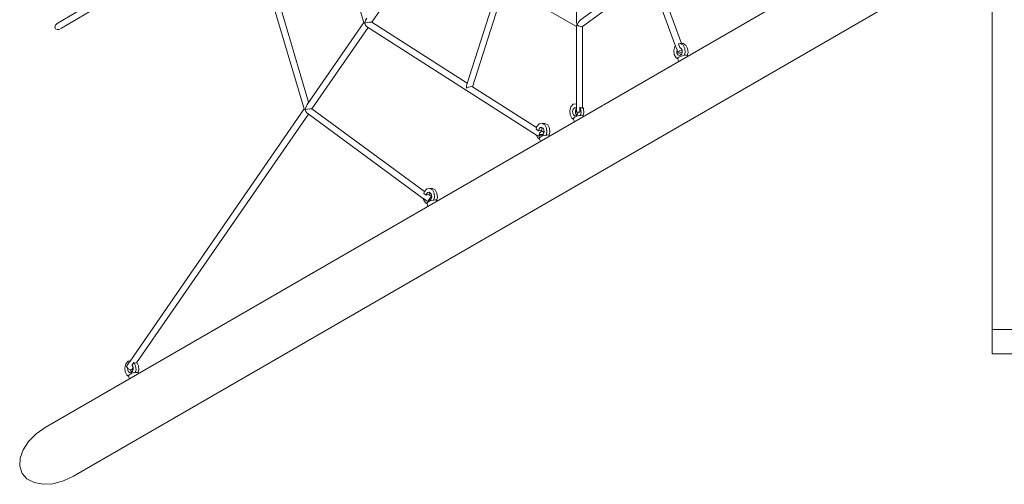
# Model space of a CAD drawing. Units: millimetres. Extents: x 280.6 to 335.4, y 160.3 to 228.9.
# Drawn here: x 299.5 to 311.7, y 172.3 to 178 of the extents above; entities that cross this region are included whole.
import ezdxf

# ---------------------------------------------------------------- set-up
doc = ezdxf.new("R2010")
doc.units = ezdxf.units.MM
doc.header["$MEASUREMENT"] = 0
doc.layers.add('Ebene 1', color=7, linetype='Continuous', lineweight=0)

# ---------------------------------------------------------------- blocks, each defined once
blk = doc.blocks.new('Block_0')
at = {"layer": 'Ebene 1', "color": 250, "lineweight": 9}
for p, q in [((311.583, 174.173), (311.583, 189.373)), ((299.968, 177.971), (303.21, 179.895)), ((303.229, 179.831), (303.778, 177.984)), ((311.583, 179.749), (299.821, 172.958)), ((306.416, 179.443), (306.418, 177.986)), ((302.328, 179.296), (303.037, 176.911)), ((302.401, 179.323), (303.093, 176.994)), ((300.025, 177.913), (302.332, 179.282)), ((308.195, 179.281), (306.467, 178.013)), ((311.583, 178.94), (300.171, 172.352)), ((304.574, 178.997), (303.877, 177.988)), ((307.335, 178.551), (306.495, 177.935)), ((307.329, 178.568), (307.65, 177.692)), ((307.722, 177.722), (307.401, 178.6)), ((305.462, 178.485), (305.057, 177.216)), ((305.532, 178.445), (305.13, 177.187)), ((306.418, 177.933), (305.508, 178.458)), ((299.94, 177.925), (299.947, 177.949)), ((299.947, 177.949), (299.968, 177.971)), ((303.778, 177.984), (303.074, 176.965)), ((303.78, 177.981), (303.778, 177.984)), ((303.792, 177.977), (303.78, 177.981)), ((303.801, 178.012), (303.792, 177.977)), ((303.82, 177.983), (303.792, 177.977)), ((303.792, 177.977), (303.799, 177.953)), ((303.799, 177.953), (303.812, 177.935)), ((303.815, 178.038), (303.801, 178.012)), ((303.849, 177.988), (303.82, 177.983)), ((303.869, 177.99), (303.849, 177.988)), ((303.877, 177.988), (303.869, 177.99)), ((305.062, 177.231), (303.877, 177.988)), ((306.418, 177.986), (306.428, 177.956)), ((306.428, 177.956), (306.418, 177.943)), ((306.418, 177.943), (306.419, 176.87)), ((306.428, 177.956), (306.446, 177.989)), ((306.446, 177.944), (306.428, 177.956)), ((306.446, 177.989), (306.467, 178.013)), ((306.467, 177.935), (306.446, 177.944)), ((299.947, 177.906), (299.94, 177.925)), ((299.968, 177.896), (299.947, 177.906)), ((299.996, 177.898), (299.968, 177.896)), ((300.025, 177.913), (299.996, 177.898)), ((303.832, 177.923), (303.134, 176.913)), ((305.922, 176.586), (303.812, 177.935)), ((306.485, 177.932), (306.467, 177.935)), ((306.495, 177.935), (306.485, 177.932)), ((306.495, 177.935), (306.496, 176.927)), ((307.688, 177.719), (307.709, 177.722)), ((307.705, 177.672), (307.688, 177.719)), ((307.709, 177.722), (307.744, 177.722)), ((307.709, 177.722), (307.743, 177.702)), ((307.743, 177.702), (307.765, 177.661)), ((307.778, 177.702), (307.744, 177.722)), ((307.8, 177.661), (307.778, 177.702)), ((307.629, 177.637), (307.643, 177.685)), ((307.634, 177.586), (307.629, 177.637)), ((307.656, 177.544), (307.634, 177.586)), ((307.643, 177.685), (307.651, 177.692)), ((307.651, 177.692), (307.668, 177.644)), ((307.664, 177.63), (307.668, 177.644)), ((307.667, 177.604), (307.664, 177.63)), ((307.678, 177.584), (307.667, 177.604)), ((307.668, 177.644), (307.67, 177.638)), ((307.67, 177.638), (307.681, 177.607)), ((307.695, 177.574), (307.678, 177.584)), ((307.68, 177.614), (307.689, 177.623)), ((307.681, 177.607), (307.68, 177.614)), ((307.692, 177.605), (307.681, 177.607)), ((307.689, 177.623), (307.705, 177.633)), ((307.709, 177.607), (307.692, 177.605)), ((307.713, 177.577), (307.695, 177.574)), ((307.702, 177.604), (307.702, 177.606)), ((307.713, 177.584), (307.702, 177.604)), ((307.705, 177.672), (307.721, 177.663)), ((307.705, 177.633), (307.725, 177.639)), ((307.729, 177.614), (307.709, 177.607)), ((307.727, 177.593), (307.713, 177.577)), ((307.717, 177.582), (307.713, 177.584)), ((307.751, 177.575), (307.719, 177.566)), ((307.721, 177.663), (307.732, 177.642)), ((307.725, 177.639), (307.732, 177.64)), ((307.734, 177.617), (307.727, 177.593)), ((307.734, 177.617), (307.729, 177.614)), ((307.732, 177.642), (307.734, 177.617)), ((307.751, 177.575), (307.758, 177.576)), ((307.759, 177.573), (307.758, 177.576)), ((307.769, 177.61), (307.759, 177.573)), ((307.765, 177.661), (307.769, 177.61)), ((307.769, 177.577), (307.78, 177.579)), ((307.786, 177.577), (307.78, 177.579)), ((307.794, 177.573), (307.805, 177.61)), ((307.797, 177.575), (307.795, 177.576)), ((307.8, 177.564), (307.797, 177.575)), ((307.805, 177.61), (307.8, 177.661)), ((307.656, 177.544), (307.678, 177.532)), ((307.691, 177.554), (307.676, 177.542)), ((307.676, 177.542), (307.677, 177.533)), ((307.677, 177.533), (307.687, 177.499)), ((307.719, 177.566), (307.691, 177.554)), ((305.057, 177.216), (305.052, 177.196)), ((305.052, 177.196), (305.055, 177.17)), ((305.055, 177.17), (305.077, 177.18)), ((305.077, 177.18), (305.101, 177.187)), ((305.101, 177.187), (305.121, 177.19)), ((305.121, 177.19), (305.13, 177.187)), ((305.923, 176.68), (305.13, 177.187)), ((303.074, 176.965), (303.06, 176.939)), ((306.35, 176.938), (306.379, 176.969)), ((306.379, 176.969), (306.416, 176.976)), ((306.416, 176.976), (306.419, 176.976)), ((306.416, 176.976), (306.419, 176.974)), ((303.037, 176.911), (300.875, 173.782)), ((303.089, 176.847), (300.956, 173.76)), ((303.038, 176.908), (303.037, 176.911)), ((303.051, 176.904), (303.038, 176.908)), ((303.06, 176.939), (303.051, 176.904)), ((303.078, 176.909), (303.051, 176.904)), ((303.051, 176.904), (303.058, 176.879)), ((303.058, 176.879), (303.07, 176.861)), ((303.07, 176.861), (304.52, 175.796)), ((303.106, 176.913), (303.078, 176.909)), ((303.126, 176.914), (303.106, 176.913)), ((303.134, 176.913), (303.126, 176.914)), ((303.134, 176.913), (304.53, 175.887)), ((306.336, 176.89), (306.35, 176.938)), ((306.341, 176.839), (306.336, 176.89)), ((306.363, 176.798), (306.341, 176.839)), ((306.371, 176.883), (306.378, 176.907)), ((306.373, 176.858), (306.371, 176.883)), ((306.384, 176.837), (306.373, 176.858)), ((306.378, 176.907), (306.393, 176.923)), ((306.393, 176.923), (306.411, 176.926)), ((306.406, 176.883), (306.413, 176.907)), ((306.409, 176.858), (306.406, 176.883)), ((306.42, 176.837), (306.409, 176.858)), ((306.411, 176.926), (306.419, 176.921)), ((306.413, 176.907), (306.419, 176.913)), ((306.43, 176.87), (306.419, 176.87)), ((306.434, 176.846), (306.419, 176.83)), ((306.43, 176.87), (306.441, 176.87)), ((306.441, 176.87), (306.434, 176.846)), ((306.447, 176.87), (306.441, 176.87)), ((306.461, 176.87), (306.447, 176.87)), ((306.461, 176.934), (306.471, 176.915)), ((306.461, 176.934), (306.468, 176.927)), ((306.461, 176.87), (306.461, 176.934)), ((306.476, 176.863), (306.465, 176.826)), ((306.468, 176.927), (306.486, 176.92)), ((306.471, 176.915), (306.476, 176.863)), ((306.486, 176.92), (306.496, 176.927)), ((306.507, 176.915), (306.496, 176.934)), ((306.5, 176.826), (306.511, 176.863)), ((306.511, 176.863), (306.507, 176.915)), ((305.927, 176.694), (305.957, 176.725)), ((305.957, 176.725), (305.993, 176.732)), ((305.993, 176.732), (306.028, 176.732)), ((305.993, 176.732), (306.027, 176.712)), ((306.062, 176.712), (306.028, 176.732)), ((306.363, 176.798), (306.384, 176.785)), ((306.398, 176.807), (306.383, 176.795)), ((306.383, 176.795), (306.384, 176.786)), ((306.401, 176.827), (306.384, 176.837)), ((306.384, 176.786), (306.394, 176.752)), ((306.425, 176.82), (306.398, 176.807)), ((306.419, 176.83), (306.401, 176.827)), ((306.424, 176.835), (306.42, 176.837)), ((306.458, 176.829), (306.425, 176.82)), ((306.458, 176.829), (306.464, 176.829)), ((306.465, 176.826), (306.464, 176.829)), ((306.475, 176.831), (306.486, 176.832)), ((306.493, 176.831), (306.486, 176.832)), ((306.504, 176.829), (306.501, 176.829)), ((306.507, 176.818), (306.504, 176.829)), ((305.917, 176.658), (305.927, 176.694)), ((305.948, 176.638), (305.917, 176.658)), ((305.948, 176.639), (305.955, 176.663)), ((305.948, 176.638), (305.948, 176.639)), ((305.949, 176.639), (305.948, 176.638)), ((305.953, 176.643), (305.949, 176.639)), ((305.952, 176.577), (305.954, 176.595)), ((305.968, 176.648), (305.953, 176.643)), ((305.954, 176.595), (305.963, 176.614)), ((305.955, 176.663), (305.97, 176.679)), ((305.963, 176.614), (305.978, 176.627)), ((305.981, 176.643), (305.968, 176.648)), ((305.97, 176.679), (305.988, 176.682)), ((305.978, 176.627), (305.994, 176.632)), ((306.006, 176.627), (305.981, 176.643)), ((305.984, 176.641), (305.991, 176.663)), ((305.988, 176.682), (306.005, 176.672)), ((305.991, 176.663), (306.001, 176.675)), ((305.994, 176.632), (306.006, 176.627)), ((306.011, 176.602), (305.997, 176.586)), ((306.005, 176.672), (306.016, 176.652)), ((306.006, 176.627), (306.012, 176.614)), ((306.018, 176.626), (306.011, 176.602)), ((306.012, 176.614), (306.011, 176.602)), ((306.016, 176.652), (306.018, 176.626)), ((306.027, 176.712), (306.049, 176.671)), ((306.053, 176.619), (306.042, 176.582)), ((306.049, 176.671), (306.053, 176.619)), ((306.084, 176.671), (306.062, 176.712)), ((306.078, 176.582), (306.089, 176.619)), ((306.089, 176.619), (306.084, 176.671)), ((305.94, 176.554), (305.92, 176.591)), ((305.92, 176.591), (305.956, 176.568)), ((305.94, 176.554), (305.962, 176.541)), ((305.956, 176.568), (305.952, 176.577)), ((305.956, 176.568), (305.963, 176.592)), ((305.975, 176.563), (305.96, 176.551)), ((305.96, 176.551), (305.961, 176.542)), ((305.961, 176.542), (305.971, 176.508)), ((305.979, 176.583), (305.963, 176.592)), ((305.963, 176.592), (305.999, 176.592)), ((306.003, 176.576), (305.975, 176.563)), ((305.997, 176.586), (305.979, 176.583)), ((306.001, 176.591), (305.999, 176.592)), ((306.035, 176.585), (306.003, 176.576)), ((306.035, 176.585), (306.042, 176.585)), ((306.042, 176.582), (306.042, 176.585)), ((306.052, 176.587), (306.064, 176.588)), ((306.07, 176.587), (306.064, 176.588)), ((306.081, 176.585), (306.079, 176.585)), ((306.084, 176.574), (306.081, 176.585)), ((304.523, 175.863), (304.53, 175.887)), ((304.554, 175.841), (304.523, 175.863)), ((304.53, 175.887), (304.559, 175.919)), ((304.558, 175.857), (304.573, 175.872)), ((304.559, 175.919), (304.596, 175.925)), ((304.573, 175.872), (304.591, 175.876)), ((304.591, 175.876), (304.608, 175.866)), ((304.594, 175.857), (304.604, 175.868)), ((304.596, 175.925), (304.631, 175.925)), ((304.596, 175.925), (304.63, 175.905)), ((304.608, 175.866), (304.619, 175.845)), ((304.63, 175.905), (304.652, 175.864)), ((304.665, 175.905), (304.631, 175.925)), ((304.652, 175.864), (304.656, 175.813)), ((304.687, 175.864), (304.665, 175.905)), ((304.692, 175.813), (304.687, 175.864)), ((304.521, 175.788), (304.52, 175.799)), ((304.52, 175.799), (304.578, 175.756)), ((304.543, 175.747), (304.521, 175.788)), ((304.543, 175.747), (304.565, 175.734)), ((304.554, 175.841), (304.558, 175.857)), ((304.559, 175.845), (304.554, 175.841)), ((304.574, 175.85), (304.559, 175.845)), ((304.578, 175.757), (304.563, 175.744)), ((304.563, 175.744), (304.564, 175.735)), ((304.587, 175.845), (304.574, 175.85)), ((304.606, 175.769), (304.578, 175.757)), ((304.582, 175.779), (304.579, 175.761)), ((304.579, 175.761), (304.581, 175.758)), ((304.592, 175.797), (304.582, 175.779)), ((304.586, 175.76), (304.592, 175.779)), ((304.587, 175.845), (304.621, 175.82)), ((304.59, 175.843), (304.594, 175.857)), ((304.607, 175.81), (304.592, 175.797)), ((304.6, 175.78), (304.592, 175.779)), ((304.614, 175.796), (304.6, 175.78)), ((304.638, 175.778), (304.606, 175.769)), ((304.619, 175.813), (304.607, 175.81)), ((304.621, 175.819), (304.614, 175.796)), ((304.619, 175.845), (304.621, 175.819)), ((304.638, 175.778), (304.645, 175.779)), ((304.656, 175.813), (304.645, 175.776)), ((304.645, 175.776), (304.645, 175.779)), ((304.655, 175.78), (304.667, 175.781)), ((304.673, 175.78), (304.667, 175.781)), ((304.681, 175.776), (304.692, 175.813)), ((304.684, 175.778), (304.682, 175.778)), ((304.687, 175.767), (304.684, 175.778)), ((304.564, 175.735), (304.574, 175.702)), ((311.883, 174.173), (311.583, 174.173)), ((311.583, 174.173), (311.583, 173.873)), ((300.834, 173.721), (300.877, 173.783)), ((300.852, 173.778), (300.877, 173.783)), ((323.733, 173.873), (311.583, 173.873)), ((300.809, 173.699), (300.823, 173.747)), ((300.814, 173.648), (300.809, 173.699)), ((300.823, 173.747), (300.852, 173.778)), ((300.832, 173.714), (300.834, 173.721)), ((300.838, 173.7), (300.832, 173.714)), ((300.852, 173.686), (300.838, 173.7)), ((300.844, 173.693), (300.844, 173.694)), ((300.846, 173.667), (300.844, 173.693)), ((300.857, 173.646), (300.846, 173.667)), ((300.87, 173.676), (300.852, 173.686)), ((300.887, 173.672), (300.87, 173.676)), ((300.882, 173.667), (300.881, 173.674)), ((300.893, 173.646), (300.882, 173.667)), ((300.898, 173.676), (300.887, 173.672)), ((300.922, 173.764), (300.897, 173.727)), ((300.897, 173.727), (300.901, 173.725)), ((300.912, 173.697), (300.898, 173.676)), ((300.901, 173.725), (300.912, 173.705)), ((300.914, 173.679), (300.907, 173.655)), ((300.912, 173.705), (300.914, 173.679)), ((300.928, 173.76), (300.922, 173.764)), ((300.922, 173.764), (300.944, 173.724)), ((300.945, 173.756), (300.928, 173.76)), ((300.949, 173.672), (300.938, 173.635)), ((300.944, 173.724), (300.949, 173.672)), ((300.956, 173.76), (300.945, 173.756)), ((300.98, 173.724), (300.958, 173.763)), ((300.973, 173.635), (300.984, 173.672)), ((300.984, 173.672), (300.98, 173.724)), ((300.836, 173.607), (300.814, 173.648)), ((300.836, 173.607), (300.857, 173.594)), ((300.871, 173.616), (300.856, 173.604)), ((300.856, 173.604), (300.857, 173.595)), ((300.874, 173.636), (300.857, 173.646)), ((300.857, 173.595), (300.867, 173.561)), ((300.898, 173.629), (300.871, 173.616)), ((300.892, 173.64), (300.874, 173.636)), ((300.907, 173.655), (300.892, 173.64)), ((300.896, 173.644), (300.893, 173.646)), ((300.931, 173.638), (300.898, 173.629)), ((300.931, 173.638), (300.937, 173.638)), ((300.938, 173.635), (300.937, 173.638)), ((300.948, 173.64), (300.959, 173.641)), ((300.966, 173.64), (300.959, 173.641)), ((300.977, 173.638), (300.974, 173.638)), ((300.98, 173.627), (300.977, 173.638)), ((299.707, 172.878), (299.821, 172.958)), ((299.613, 172.784), (299.707, 172.878)), ((299.545, 172.68), (299.613, 172.784)), ((299.504, 172.475), (299.508, 172.575)), ((299.508, 172.575), (299.545, 172.68)), ((299.533, 172.387), (299.504, 172.475)), ((299.594, 172.318), (299.533, 172.387)), ((299.683, 172.272), (299.594, 172.318)), ((300.171, 172.352), (300.046, 172.293)), ((299.793, 172.251), (299.683, 172.272)), ((299.916, 172.259), (299.793, 172.251)), ((300.046, 172.293), (299.916, 172.259))]:
    blk.add_line(p, q, dxfattribs=at)

msp = doc.modelspace()

# ---------------------------------------------------------------- block references
at = {"layer": 'Ebene 1'}
msp.add_blockref('Block_0', (0, 0), dxfattribs=at)

doc.saveas('drawing.dxf')
